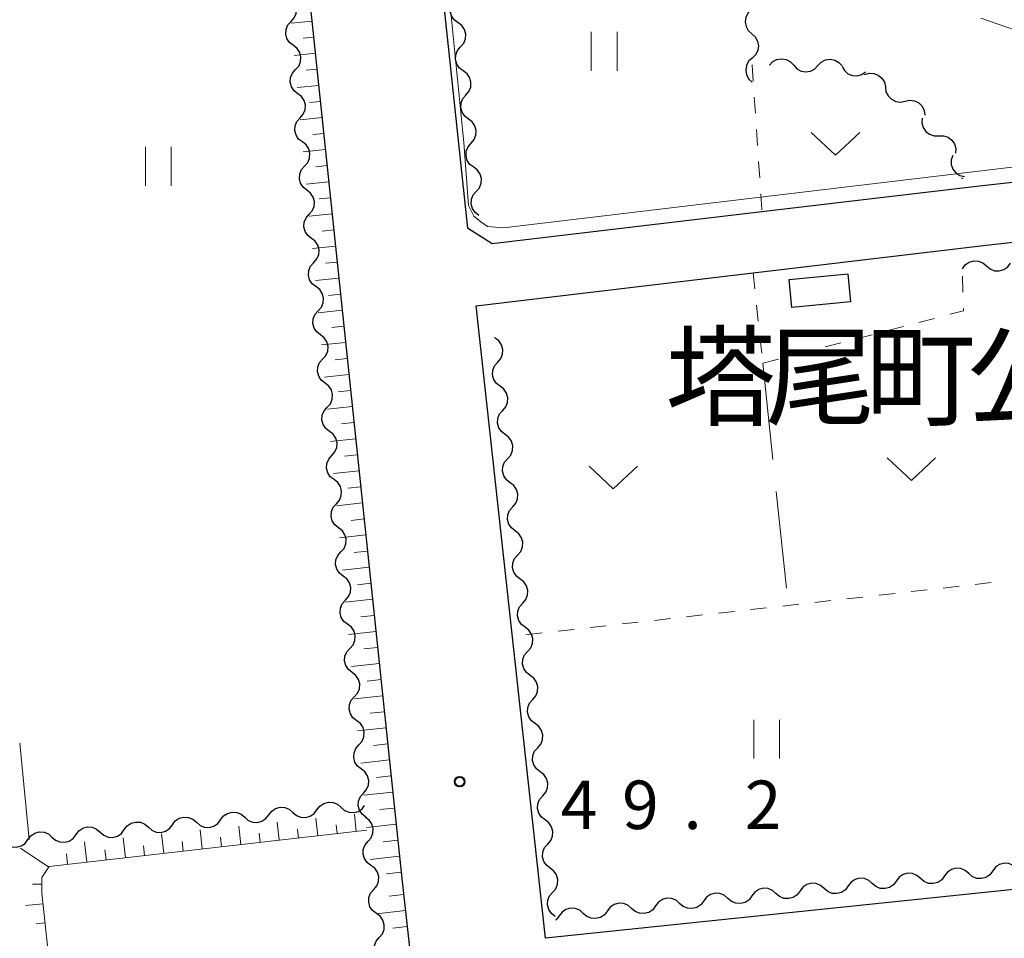
# Model space of a CAD drawing. Units: metres. Extents: x -70000 to -68000, y 29997 to 31500.
# Drawn here: x -69502 to -69425, y 30110 to 30181 of the extents above; entities that cross this region are included whole.
import ezdxf

# ---------------------------------------------------------------- set-up
doc = ezdxf.new("R2010")
doc.units = ezdxf.units.M
for name, color, linetype, lineweight in [('210100_道路縁(街区線)', 7, 'Continuous', 30), ('300100_普通建物', 7, 'Continuous', 30), ('510200_細流', 7, 'Continuous', 30), ('610111_人工斜面(上)', 7, 'Continuous', 30), ('610199_人工斜面(ヒゲ)', 7, 'Continuous', 30), ('630100_植生界', 7, 'Continuous', 30), ('630200_耕地界', 7, 'Continuous', 30), ('631100_田', 7, 'Continuous', 13), ('631300_畑', 7, 'Continuous', 13), ('710200_等高線(主曲線)', 7, 'Continuous', 13), ('731200_図化機測定による標高点', 7, 'Continuous', 40), ('813100_(注記)建物の名称', 7, 'Continuous', 40)]:
    doc.layers.add(name, color=color, linetype=linetype, lineweight=lineweight)
doc.styles.add('Style-Kanji', font='MS Gothic.ttf')
doc.styles.add('Style-WORKING', font='MS Gothic.ttf')

msp = doc.modelspace()

# ---------------------------------------------------------------- linework, layer by layer
at = {"layer": '210100_道路縁(街区線)', "linetype": 'Continuous', "lineweight": 30, "flags": 128}
for points in [[(-69483.38, 30222.86), (-69482, 30209.65), (-69472, 30114.23)], [(-69471.25, 30205.3), (-69466.92, 30164.56)], [(-69419.59, 30181.07), (-69422.12, 30168.39), (-69427.27, 30167.82), (-69444.11, 30165.82), (-69465.01, 30163.34), (-69466.92, 30164.56)], [(-69466.24, 30158.56), (-69444.79, 30161.1), (-69426.75, 30163.25), (-69414.24, 30164.65), (-69398.96, 30166.81), (-69390.33, 30168.12), (-69377.05, 30170.13), (-69373.58, 30170.65), (-69370.73, 30169.64), (-69370.3, 30168.21), (-69368.64, 30162.76), (-69367.1, 30157.59), (-69365.73, 30152.31), (-69361.58, 30133.21), (-69358.58, 30121.43), (-69358.59, 30120.78), (-69359.21, 30120.1), (-69361.1, 30119.8), (-69368.73, 30119.18), (-69377.34, 30118.28), (-69390.73, 30116.89), (-69418.41, 30114.01), (-69460.88, 30109.6)], [(-69460.88, 30109.6), (-69466.24, 30158.56)], [(-69472, 30114.23), (-69461.17, 30016.68)]]:
    msp.add_lwpolyline(points, dxfattribs=at)
at = {"layer": '300100_普通建物', "linetype": 'Continuous', "lineweight": 30}
msp.add_3dface([(-69437.26, 30158.85), (-69441.8, 30158.41), (-69442.01, 30160.59), (-69437.47, 30161.03)], dxfattribs=at)
at = {"layer": '510200_細流', "linetype": 'Continuous', "lineweight": 30, "flags": 128}
for points in [[(-69480.568, 30180.569), (-69480.325, 30180.844), (-69480.184, 30181.183), (-69480.158, 30181.549), (-69480.252, 30181.905), (-69480.453, 30182.211), (-69480.744, 30182.436)], [(-69467.644, 30180.462), (-69467.937, 30180.682), (-69468.143, 30180.986), (-69468.242, 30181.34), (-69468.222, 30181.707), (-69468.086, 30182.047), (-69467.846, 30182.326)], [(-69444.914, 30181.484), (-69445.18, 30181.23), (-69445.348, 30180.904), (-69445.405, 30180.542), (-69445.341, 30180.179), (-69445.166, 30179.857), (-69444.895, 30179.609)], [(-69480.393, 30178.703), (-69480.683, 30178.928), (-69480.885, 30179.234), (-69480.979, 30179.59), (-69480.953, 30179.956), (-69480.812, 30180.295), (-69480.568, 30180.569)], [(-69467.441, 30178.598), (-69467.201, 30178.876), (-69467.065, 30179.217), (-69467.045, 30179.584), (-69467.144, 30179.938), (-69467.35, 30180.241), (-69467.644, 30180.462)], [(-69444.895, 30179.609), (-69444.624, 30179.361), (-69444.449, 30179.038), (-69444.385, 30178.676), (-69444.442, 30178.313), (-69444.61, 30177.988), (-69444.876, 30177.734)], [(-69480.218, 30176.836), (-69479.975, 30177.111), (-69479.834, 30177.449), (-69479.808, 30177.816), (-69479.901, 30178.171), (-69480.103, 30178.478), (-69480.393, 30178.703)], [(-69467.238, 30176.734), (-69467.531, 30176.954), (-69467.737, 30177.258), (-69467.836, 30177.612), (-69467.816, 30177.979), (-69467.68, 30178.319), (-69467.441, 30178.598)], [(-69444.876, 30177.734), (-69445.141, 30177.48), (-69445.31, 30177.154), (-69445.366, 30176.792), (-69445.302, 30176.429), (-69445.127, 30176.107), (-69444.856, 30175.859)], [(-69443.529, 30177.186), (-69443.275, 30177.451), (-69442.949, 30177.62), (-69442.586, 30177.676), (-69442.224, 30177.613), (-69441.902, 30177.437), (-69441.654, 30177.167)], [(-69439.779, 30177.147), (-69439.525, 30177.413), (-69439.2, 30177.581), (-69438.836, 30177.637), (-69438.475, 30177.574), (-69438.153, 30177.398), (-69437.904, 30177.128)], [(-69480.043, 30174.969), (-69480.333, 30175.194), (-69480.535, 30175.5), (-69480.628, 30175.856), (-69480.602, 30176.222), (-69480.461, 30176.561), (-69480.218, 30176.836)], [(-69467.035, 30174.87), (-69466.795, 30175.148), (-69466.66, 30175.489), (-69466.639, 30175.856), (-69466.738, 30176.21), (-69466.944, 30176.513), (-69467.238, 30176.734)], [(-69441.654, 30177.167), (-69441.406, 30176.896), (-69441.084, 30176.721), (-69440.722, 30176.657), (-69440.359, 30176.713), (-69440.033, 30176.882), (-69439.779, 30177.147)], [(-69437.91, 30177.079), (-69437.726, 30176.761), (-69437.449, 30176.521), (-69437.11, 30176.381), (-69436.743, 30176.357), (-69436.388, 30176.452), (-69436.083, 30176.657)], [(-69436.164, 30176.454), (-69435.812, 30176.558), (-69435.445, 30176.543), (-69435.102, 30176.412), (-69434.82, 30176.177), (-69434.627, 30175.865), (-69434.546, 30175.507)], [(-69479.868, 30173.102), (-69479.624, 30173.377), (-69479.483, 30173.716), (-69479.457, 30174.082), (-69479.551, 30174.438), (-69479.752, 30174.744), (-69480.043, 30174.969)], [(-69434.557, 30175.489), (-69434.508, 30175.125), (-69434.344, 30174.797), (-69434.084, 30174.538), (-69433.753, 30174.376), (-69433.39, 30174.328), (-69433.03, 30174.401)], [(-69466.832, 30173.006), (-69467.125, 30173.226), (-69467.331, 30173.53), (-69467.43, 30173.884), (-69467.41, 30174.251), (-69467.274, 30174.591), (-69467.035, 30174.87)], [(-69433.03, 30174.401), (-69432.67, 30174.474), (-69432.306, 30174.426), (-69431.976, 30174.264), (-69431.716, 30174.005), (-69431.552, 30173.677), (-69431.503, 30173.313)], [(-69479.692, 30171.235), (-69479.983, 30171.46), (-69480.184, 30171.767), (-69480.278, 30172.123), (-69480.252, 30172.489), (-69480.111, 30172.827), (-69479.868, 30173.102)], [(-69466.629, 30171.142), (-69466.39, 30171.42), (-69466.254, 30171.761), (-69466.233, 30172.128), (-69466.332, 30172.482), (-69466.538, 30172.785), (-69466.832, 30173.006)], [(-69431.711, 30173.073), (-69431.731, 30172.707), (-69431.633, 30172.353), (-69431.426, 30172.05), (-69431.133, 30171.828), (-69430.785, 30171.713), (-69430.417, 30171.716)], [(-69479.517, 30169.369), (-69479.274, 30169.644), (-69479.133, 30169.982), (-69479.107, 30170.348), (-69479.201, 30170.704), (-69479.402, 30171.011), (-69479.692, 30171.235)], [(-69466.426, 30169.278), (-69466.719, 30169.498), (-69466.926, 30169.802), (-69467.024, 30170.156), (-69467.004, 30170.523), (-69466.868, 30170.863), (-69466.629, 30171.142)], [(-69430.417, 30171.716), (-69430.05, 30171.719), (-69429.702, 30171.603), (-69429.408, 30171.381), (-69429.202, 30171.078), (-69429.103, 30170.725), (-69429.124, 30170.358)], [(-69429.343, 30170.198), (-69429.457, 30169.849), (-69429.452, 30169.482), (-69429.331, 30169.136), (-69429.103, 30168.846), (-69428.797, 30168.645), (-69428.441, 30168.554)], [(-69479.342, 30167.502), (-69479.632, 30167.727), (-69479.834, 30168.033), (-69479.927, 30168.389), (-69479.901, 30168.755), (-69479.761, 30169.094), (-69479.517, 30169.369)], [(-69466.223, 30167.414), (-69465.984, 30167.693), (-69465.848, 30168.033), (-69465.827, 30168.4), (-69465.926, 30168.754), (-69466.132, 30169.057), (-69466.426, 30169.278)], [(-69428.658, 30168.456), (-69428.549, 30168.409)], [(-69479.167, 30165.635), (-69478.923, 30165.91), (-69478.782, 30166.249), (-69478.756, 30166.615), (-69478.85, 30166.971), (-69479.052, 30167.277), (-69479.342, 30167.502)], [(-69466.02, 30165.55), (-69466.314, 30165.771), (-69466.52, 30166.074), (-69466.619, 30166.428), (-69466.598, 30166.795), (-69466.462, 30167.135), (-69466.223, 30167.414)], [(-69478.991, 30163.768), (-69479.282, 30163.993), (-69479.483, 30164.3), (-69479.577, 30164.655), (-69479.551, 30165.022), (-69479.41, 30165.36), (-69479.167, 30165.635)], [(-69478.816, 30161.902), (-69478.573, 30162.176), (-69478.432, 30162.515), (-69478.406, 30162.881), (-69478.5, 30163.237), (-69478.701, 30163.543), (-69478.991, 30163.768)], [(-69428.59, 30161.42), (-69428.372, 30161.716), (-69428.071, 30161.924), (-69427.717, 30162.027), (-69427.351, 30162.01), (-69427.009, 30161.877), (-69426.728, 30161.64)], [(-69478.641, 30160.035), (-69478.931, 30160.26), (-69479.133, 30160.566), (-69479.227, 30160.922), (-69479.201, 30161.288), (-69479.06, 30161.627), (-69478.816, 30161.902)], [(-69426.728, 30161.64), (-69426.447, 30161.403), (-69426.105, 30161.271), (-69425.739, 30161.254), (-69425.385, 30161.356), (-69425.084, 30161.565), (-69424.866, 30161.86)], [(-69478.466, 30158.168), (-69478.222, 30158.443), (-69478.081, 30158.782), (-69478.056, 30159.148), (-69478.149, 30159.503), (-69478.351, 30159.81), (-69478.641, 30160.035)], [(-69478.291, 30156.301), (-69478.581, 30156.526), (-69478.782, 30156.833), (-69478.876, 30157.188), (-69478.85, 30157.554), (-69478.709, 30157.893), (-69478.466, 30158.168)], [(-69478.115, 30154.434), (-69477.872, 30154.709), (-69477.731, 30155.048), (-69477.705, 30155.414), (-69477.799, 30155.77), (-69478, 30156.076), (-69478.291, 30156.301)], [(-69464.766, 30156.05), (-69464.813, 30156.086)], [(-69464.572, 30154.185), (-69464.332, 30154.462), (-69464.194, 30154.802), (-69464.172, 30155.168), (-69464.269, 30155.523), (-69464.473, 30155.828), (-69464.766, 30156.05)], [(-69477.94, 30152.568), (-69478.23, 30152.792), (-69478.432, 30153.099), (-69478.526, 30153.455), (-69478.5, 30153.821), (-69478.359, 30154.159), (-69478.115, 30154.434)], [(-69464.379, 30152.32), (-69464.671, 30152.542), (-69464.876, 30152.846), (-69464.973, 30153.201), (-69464.951, 30153.567), (-69464.813, 30153.907), (-69464.572, 30154.185)], [(-69477.765, 30150.701), (-69477.522, 30150.976), (-69477.381, 30151.314), (-69477.355, 30151.68), (-69477.448, 30152.036), (-69477.65, 30152.343), (-69477.94, 30152.568)], [(-69464.185, 30150.455), (-69463.944, 30150.732), (-69463.807, 30151.072), (-69463.784, 30151.438), (-69463.882, 30151.793), (-69464.086, 30152.098), (-69464.379, 30152.32)], [(-69477.59, 30148.834), (-69477.88, 30149.059), (-69478.082, 30149.365), (-69478.175, 30149.721), (-69478.149, 30150.087), (-69478.008, 30150.426), (-69477.765, 30150.701)], [(-69463.992, 30148.59), (-69464.284, 30148.812), (-69464.489, 30149.116), (-69464.586, 30149.471), (-69464.563, 30149.837), (-69464.426, 30150.177), (-69464.185, 30150.455)], [(-69477.415, 30146.967), (-69477.171, 30147.242), (-69477.03, 30147.581), (-69477.004, 30147.947), (-69477.098, 30148.303), (-69477.299, 30148.609), (-69477.59, 30148.834)], [(-69463.798, 30146.725), (-69463.557, 30147.002), (-69463.42, 30147.342), (-69463.397, 30147.708), (-69463.494, 30148.063), (-69463.699, 30148.368), (-69463.992, 30148.59)], [(-69477.239, 30145.1), (-69477.53, 30145.325), (-69477.731, 30145.632), (-69477.825, 30145.988), (-69477.799, 30146.354), (-69477.658, 30146.692), (-69477.415, 30146.967)], [(-69463.604, 30144.86), (-69463.897, 30145.082), (-69464.101, 30145.386), (-69464.199, 30145.741), (-69464.176, 30146.107), (-69464.039, 30146.447), (-69463.798, 30146.725)], [(-69477.064, 30143.234), (-69476.821, 30143.509), (-69476.68, 30143.847), (-69476.654, 30144.213), (-69476.748, 30144.569), (-69476.949, 30144.876), (-69477.239, 30145.1)], [(-69463.411, 30142.995), (-69463.17, 30143.272), (-69463.032, 30143.612), (-69463.01, 30143.978), (-69463.107, 30144.333), (-69463.312, 30144.638), (-69463.604, 30144.86)], [(-69476.889, 30141.367), (-69477.179, 30141.592), (-69477.381, 30141.898), (-69477.474, 30142.254), (-69477.448, 30142.62), (-69477.307, 30142.959), (-69477.064, 30143.234)], [(-69463.217, 30141.13), (-69463.51, 30141.352), (-69463.714, 30141.656), (-69463.811, 30142.011), (-69463.789, 30142.377), (-69463.651, 30142.717), (-69463.411, 30142.995)], [(-69476.714, 30139.5), (-69476.47, 30139.775), (-69476.329, 30140.114), (-69476.303, 30140.48), (-69476.397, 30140.835), (-69476.599, 30141.142), (-69476.889, 30141.367)], [(-69463.024, 30139.265), (-69462.783, 30139.542), (-69462.645, 30139.882), (-69462.623, 30140.248), (-69462.72, 30140.603), (-69462.925, 30140.908), (-69463.217, 30141.13)], [(-69476.538, 30137.633), (-69476.829, 30137.858), (-69477.03, 30138.165), (-69477.124, 30138.52), (-69477.098, 30138.886), (-69476.957, 30139.225), (-69476.714, 30139.5)], [(-69462.83, 30137.4), (-69463.123, 30137.622), (-69463.327, 30137.926), (-69463.424, 30138.281), (-69463.402, 30138.647), (-69463.264, 30138.987), (-69463.024, 30139.265)], [(-69476.363, 30135.766), (-69476.12, 30136.041), (-69475.979, 30136.38), (-69475.953, 30136.746), (-69476.047, 30137.102), (-69476.248, 30137.408), (-69476.538, 30137.633)], [(-69462.636, 30135.535), (-69462.396, 30135.812), (-69462.258, 30136.152), (-69462.236, 30136.518), (-69462.333, 30136.873), (-69462.538, 30137.178), (-69462.83, 30137.4)], [(-69476.188, 30133.9), (-69476.478, 30134.124), (-69476.68, 30134.431), (-69476.773, 30134.787), (-69476.748, 30135.153), (-69476.607, 30135.491), (-69476.363, 30135.766)], [(-69462.443, 30133.67), (-69462.735, 30133.892), (-69462.94, 30134.196), (-69463.037, 30134.551), (-69463.015, 30134.917), (-69462.877, 30135.257), (-69462.636, 30135.535)], [(-69476.013, 30132.033), (-69475.769, 30132.308), (-69475.628, 30132.646), (-69475.603, 30133.012), (-69475.696, 30133.368), (-69475.898, 30133.675), (-69476.188, 30133.9)], [(-69462.249, 30131.805), (-69462.009, 30132.082), (-69461.871, 30132.422), (-69461.849, 30132.788), (-69461.946, 30133.143), (-69462.15, 30133.448), (-69462.443, 30133.67)], [(-69475.838, 30130.166), (-69476.128, 30130.391), (-69476.329, 30130.697), (-69476.423, 30131.053), (-69476.397, 30131.419), (-69476.256, 30131.758), (-69476.013, 30132.033)], [(-69462.056, 30129.94), (-69462.348, 30130.162), (-69462.553, 30130.466), (-69462.65, 30130.821), (-69462.628, 30131.187), (-69462.49, 30131.527), (-69462.249, 30131.805)], [(-69475.662, 30128.299), (-69475.419, 30128.574), (-69475.278, 30128.913), (-69475.252, 30129.279), (-69475.346, 30129.635), (-69475.547, 30129.941), (-69475.838, 30130.166)], [(-69461.862, 30128.075), (-69461.622, 30128.352), (-69461.484, 30128.692), (-69461.462, 30129.058), (-69461.559, 30129.413), (-69461.763, 30129.718), (-69462.056, 30129.94)], [(-69475.487, 30126.432), (-69475.777, 30126.657), (-69475.979, 30126.964), (-69476.073, 30127.32), (-69476.047, 30127.686), (-69475.906, 30128.024), (-69475.662, 30128.299)], [(-69461.669, 30126.21), (-69461.961, 30126.432), (-69462.166, 30126.736), (-69462.263, 30127.091), (-69462.24, 30127.457), (-69462.103, 30127.798), (-69461.862, 30128.075)], [(-69475.312, 30124.566), (-69475.069, 30124.841), (-69474.928, 30125.179), (-69474.902, 30125.545), (-69474.995, 30125.901), (-69475.197, 30126.208), (-69475.487, 30126.432)], [(-69461.475, 30124.345), (-69461.234, 30124.622), (-69461.097, 30124.962), (-69461.074, 30125.328), (-69461.172, 30125.683), (-69461.376, 30125.988), (-69461.669, 30126.21)], [(-69475.137, 30122.699), (-69475.427, 30122.924), (-69475.629, 30123.23), (-69475.722, 30123.586), (-69475.696, 30123.952), (-69475.555, 30124.291), (-69475.312, 30124.566)], [(-69461.281, 30122.48), (-69461.574, 30122.702), (-69461.778, 30123.006), (-69461.876, 30123.361), (-69461.853, 30123.728), (-69461.716, 30124.068), (-69461.475, 30124.345)], [(-69474.962, 30120.832), (-69474.718, 30121.107), (-69474.577, 30121.446), (-69474.551, 30121.812), (-69474.645, 30122.167), (-69474.846, 30122.474), (-69475.137, 30122.699)], [(-69461.088, 30120.615), (-69460.847, 30120.892), (-69460.71, 30121.232), (-69460.687, 30121.599), (-69460.784, 30121.953), (-69460.989, 30122.258), (-69461.281, 30122.48)], [(-69474.786, 30118.965), (-69475.077, 30119.19), (-69475.278, 30119.497), (-69475.372, 30119.852), (-69475.346, 30120.218), (-69475.205, 30120.557), (-69474.962, 30120.832)], [(-69478.563, 30119.532), (-69478.341, 30119.824), (-69478.036, 30120.028), (-69477.681, 30120.125), (-69477.315, 30120.102), (-69476.975, 30119.964), (-69476.698, 30119.723)], [(-69460.894, 30118.75), (-69461.187, 30118.972), (-69461.391, 30119.276), (-69461.488, 30119.631), (-69461.466, 30119.998), (-69461.329, 30120.338), (-69461.088, 30120.615)], [(-69486.024, 30118.766), (-69485.801, 30119.058), (-69485.497, 30119.262), (-69485.142, 30119.359), (-69484.775, 30119.336), (-69484.436, 30119.198), (-69484.158, 30118.957)], [(-69482.293, 30119.149), (-69482.071, 30119.441), (-69481.766, 30119.645), (-69481.411, 30119.742), (-69481.045, 30119.719), (-69480.705, 30119.581), (-69480.428, 30119.34)], [(-69480.428, 30119.34), (-69480.151, 30119.099), (-69479.811, 30118.961), (-69479.445, 30118.939), (-69479.09, 30119.035), (-69478.785, 30119.24), (-69478.563, 30119.532)], [(-69476.698, 30119.723), (-69476.421, 30119.482), (-69476.081, 30119.344), (-69475.715, 30119.322), (-69475.36, 30119.418), (-69475.055, 30119.623), (-69474.875, 30119.859)], [(-69493.484, 30118), (-69493.262, 30118.292), (-69492.957, 30118.496), (-69492.602, 30118.593), (-69492.236, 30118.57), (-69491.896, 30118.432), (-69491.619, 30118.191)], [(-69489.754, 30118.383), (-69489.532, 30118.675), (-69489.227, 30118.879), (-69488.872, 30118.976), (-69488.506, 30118.953), (-69488.166, 30118.815), (-69487.889, 30118.574)], [(-69487.889, 30118.574), (-69487.612, 30118.333), (-69487.272, 30118.195), (-69486.906, 30118.172), (-69486.551, 30118.269), (-69486.246, 30118.473), (-69486.024, 30118.766)], [(-69484.158, 30118.957), (-69483.881, 30118.716), (-69483.542, 30118.578), (-69483.175, 30118.556), (-69482.82, 30118.652), (-69482.516, 30118.857), (-69482.293, 30119.149)], [(-69474.607, 30117.099), (-69474.369, 30117.379), (-69474.236, 30117.721), (-69474.218, 30118.087), (-69474.32, 30118.441), (-69474.528, 30118.743), (-69474.823, 30118.961)], [(-69460.701, 30116.885), (-69460.46, 30117.162), (-69460.322, 30117.502), (-69460.3, 30117.869), (-69460.397, 30118.223), (-69460.602, 30118.528), (-69460.894, 30118.75)], [(-69500.945, 30117.233), (-69500.723, 30117.526), (-69500.418, 30117.73), (-69500.063, 30117.827), (-69499.697, 30117.804), (-69499.357, 30117.666), (-69499.08, 30117.425)], [(-69497.215, 30117.616), (-69496.993, 30117.909), (-69496.688, 30118.113), (-69496.333, 30118.21), (-69495.967, 30118.187), (-69495.627, 30118.049), (-69495.35, 30117.808)], [(-69495.35, 30117.808), (-69495.073, 30117.567), (-69494.733, 30117.429), (-69494.366, 30117.406), (-69494.011, 30117.503), (-69493.707, 30117.707), (-69493.484, 30118)], [(-69491.619, 30118.191), (-69491.342, 30117.95), (-69491.002, 30117.812), (-69490.636, 30117.789), (-69490.281, 30117.886), (-69489.976, 30118.09), (-69489.754, 30118.383)], [(-69502.81, 30117.042), (-69502.533, 30116.801), (-69502.194, 30116.663), (-69501.827, 30116.64), (-69501.472, 30116.737), (-69501.168, 30116.941), (-69500.945, 30117.233)], [(-69499.08, 30117.425), (-69498.803, 30117.184), (-69498.463, 30117.046), (-69498.097, 30117.023), (-69497.742, 30117.12), (-69497.437, 30117.324), (-69497.215, 30117.616)], [(-69474.39, 30115.236), (-69474.685, 30115.455), (-69474.893, 30115.757), (-69474.995, 30116.11), (-69474.977, 30116.477), (-69474.844, 30116.819), (-69474.607, 30117.099)], [(-69460.507, 30115.02), (-69460.8, 30115.242), (-69461.004, 30115.546), (-69461.101, 30115.901), (-69461.079, 30116.268), (-69460.941, 30116.608), (-69460.701, 30116.885)], [(-69474.173, 30113.374), (-69473.936, 30113.654), (-69473.803, 30113.996), (-69473.785, 30114.363), (-69473.886, 30114.716), (-69474.095, 30115.018), (-69474.39, 30115.236)], [(-69460.314, 30113.155), (-69460.073, 30113.432), (-69459.935, 30113.772), (-69459.913, 30114.139), (-69460.01, 30114.493), (-69460.215, 30114.798), (-69460.507, 30115.02)], [(-69428.105, 30114.61), (-69428.382, 30114.851), (-69428.722, 30114.988), (-69429.089, 30115.011), (-69429.443, 30114.913), (-69429.748, 30114.709), (-69429.97, 30114.416)], [(-69426.24, 30114.803), (-69426.462, 30114.511), (-69426.767, 30114.306), (-69427.121, 30114.209), (-69427.488, 30114.231), (-69427.828, 30114.369), (-69428.105, 30114.61)], [(-69424.375, 30114.997), (-69424.652, 30115.237), (-69424.992, 30115.375), (-69425.359, 30115.397), (-69425.713, 30115.3), (-69426.018, 30115.096), (-69426.24, 30114.803)], [(-69435.565, 30113.836), (-69435.842, 30114.077), (-69436.182, 30114.215), (-69436.549, 30114.237), (-69436.903, 30114.14), (-69437.208, 30113.935), (-69437.43, 30113.643)], [(-69433.7, 30114.03), (-69433.922, 30113.737), (-69434.227, 30113.533), (-69434.581, 30113.436), (-69434.948, 30113.458), (-69435.288, 30113.596), (-69435.565, 30113.836)], [(-69431.835, 30114.223), (-69432.112, 30114.464), (-69432.452, 30114.601), (-69432.819, 30114.624), (-69433.173, 30114.527), (-69433.478, 30114.322), (-69433.7, 30114.03)], [(-69429.97, 30114.416), (-69430.192, 30114.124), (-69430.497, 30113.919), (-69430.851, 30113.822), (-69431.218, 30113.845), (-69431.558, 30113.982), (-69431.835, 30114.223)], [(-69473.956, 30111.512), (-69474.252, 30111.73), (-69474.46, 30112.032), (-69474.561, 30112.386), (-69474.544, 30112.752), (-69474.41, 30113.094), (-69474.173, 30113.374)], [(-69443.025, 30113.063), (-69443.302, 30113.303), (-69443.642, 30113.441), (-69444.009, 30113.463), (-69444.363, 30113.366), (-69444.668, 30113.162), (-69444.89, 30112.869)], [(-69441.16, 30113.256), (-69441.382, 30112.964), (-69441.687, 30112.759), (-69442.041, 30112.662), (-69442.408, 30112.684), (-69442.748, 30112.822), (-69443.025, 30113.063)], [(-69439.295, 30113.449), (-69439.572, 30113.69), (-69439.912, 30113.828), (-69440.279, 30113.85), (-69440.633, 30113.753), (-69440.938, 30113.549), (-69441.16, 30113.256)], [(-69437.43, 30113.643), (-69437.652, 30113.35), (-69437.957, 30113.146), (-69438.311, 30113.049), (-69438.678, 30113.071), (-69439.018, 30113.209), (-69439.295, 30113.449)], [(-69460.12, 30111.29), (-69460.412, 30111.512), (-69460.617, 30111.817), (-69460.714, 30112.171), (-69460.692, 30112.538), (-69460.554, 30112.878), (-69460.314, 30113.155)], [(-69450.485, 30112.289), (-69450.762, 30112.53), (-69451.102, 30112.667), (-69451.469, 30112.69), (-69451.823, 30112.593), (-69452.128, 30112.388), (-69452.35, 30112.096)], [(-69448.62, 30112.483), (-69448.842, 30112.19), (-69449.147, 30111.986), (-69449.501, 30111.888), (-69449.868, 30111.911), (-69450.208, 30112.048), (-69450.485, 30112.289)], [(-69446.755, 30112.676), (-69447.032, 30112.917), (-69447.372, 30113.054), (-69447.739, 30113.077), (-69448.093, 30112.979), (-69448.398, 30112.775), (-69448.62, 30112.483)], [(-69444.89, 30112.869), (-69445.112, 30112.577), (-69445.417, 30112.372), (-69445.771, 30112.275), (-69446.138, 30112.298), (-69446.478, 30112.435), (-69446.755, 30112.676)], [(-69457.945, 30111.516), (-69458.222, 30111.756), (-69458.562, 30111.894), (-69458.929, 30111.916), (-69459.283, 30111.819), (-69459.588, 30111.615), (-69459.81, 30111.322)], [(-69456.08, 30111.709), (-69456.302, 30111.416), (-69456.607, 30111.212), (-69456.961, 30111.115), (-69457.328, 30111.137), (-69457.668, 30111.275), (-69457.945, 30111.516)], [(-69454.215, 30111.902), (-69454.492, 30112.143), (-69454.832, 30112.281), (-69455.199, 30112.303), (-69455.553, 30112.206), (-69455.858, 30112.001), (-69456.08, 30111.709)], [(-69452.35, 30112.096), (-69452.572, 30111.803), (-69452.877, 30111.599), (-69453.231, 30111.502), (-69453.598, 30111.524), (-69453.938, 30111.662), (-69454.215, 30111.902)], [(-69473.74, 30109.649), (-69473.502, 30109.929), (-69473.369, 30110.271), (-69473.351, 30110.638), (-69473.453, 30110.991), (-69473.661, 30111.293), (-69473.956, 30111.512)], [(-69459.81, 30111.322), (-69460.032, 30111.03), (-69460.089, 30110.991)], [(-69473.523, 30107.787), (-69473.818, 30108.005), (-69474.026, 30108.307), (-69474.128, 30108.661), (-69474.11, 30109.027), (-69473.977, 30109.369), (-69473.74, 30109.649)]]:
    msp.add_lwpolyline(points, dxfattribs=at)
at = {"layer": '610111_人工斜面(上)', "linetype": 'Continuous', "lineweight": 13, "flags": 128}
for points in [[(-69483.38, 30222.86), (-69482, 30209.65), (-69472, 30114.23)], [(-69474.7, 30117.96), (-69499.29, 30115.16), (-69499.87, 30114.29), (-69499.87, 30113.09), (-69489.37, 30015.6), (-69489.3, 30014.93), (-69489.16, 30013.66)], [(-69472, 30114.23), (-69461.17, 30016.68)]]:
    msp.add_lwpolyline(points, dxfattribs=at)
at = {"layer": '610199_人工斜面(ヒゲ)', "linetype": 'Continuous', "lineweight": 13, "flags": 128}
for points in [[(-69478.96, 30180.59), (-69480.56, 30180.43)], [(-69478.83, 30179.34), (-69479.63, 30179.26)], [(-69478.69, 30178.1), (-69480.32, 30177.94)], [(-69478.56, 30176.86), (-69479.39, 30176.78)], [(-69478.43, 30175.61), (-69480.09, 30175.45)], [(-69478.3, 30174.37), (-69479.14, 30174.29)], [(-69478.17, 30173.13), (-69479.86, 30172.96)], [(-69478.04, 30171.89), (-69478.89, 30171.8)], [(-69477.91, 30170.64), (-69479.62, 30170.47)], [(-69477.78, 30169.4), (-69478.64, 30169.31)], [(-69477.65, 30168.16), (-69479.39, 30167.98)], [(-69477.52, 30166.91), (-69478.4, 30166.82)], [(-69477.39, 30165.67), (-69479.16, 30165.49)], [(-69477.26, 30164.43), (-69478.15, 30164.34)], [(-69477.13, 30163.18), (-69478.92, 30163)], [(-69477, 30161.94), (-69477.9, 30161.85)], [(-69476.87, 30160.7), (-69478.69, 30160.51)], [(-69476.74, 30159.45), (-69477.66, 30159.36)], [(-69476.61, 30158.21), (-69478.46, 30158.02)], [(-69476.48, 30156.97), (-69477.41, 30156.87)], [(-69476.35, 30155.72), (-69478.22, 30155.53)], [(-69476.22, 30154.48), (-69477.16, 30154.38)], [(-69476.09, 30153.24), (-69477.99, 30153.04)], [(-69475.96, 30151.99), (-69476.91, 30151.89)], [(-69475.83, 30150.75), (-69477.75, 30150.55)], [(-69475.7, 30149.51), (-69476.67, 30149.41)], [(-69475.57, 30148.26), (-69477.52, 30148.06)], [(-69475.44, 30147.02), (-69476.42, 30146.92)], [(-69475.3, 30145.78), (-69477.29, 30145.57)], [(-69475.17, 30144.53), (-69476.17, 30144.43)], [(-69475.04, 30143.29), (-69477.05, 30143.08)], [(-69474.91, 30142.05), (-69475.92, 30141.94)], [(-69474.78, 30140.81), (-69476.82, 30140.59)], [(-69474.65, 30139.56), (-69475.68, 30139.45)], [(-69474.52, 30138.32), (-69476.59, 30138.09)], [(-69474.39, 30137.08), (-69475.43, 30136.96)], [(-69474.26, 30135.83), (-69476.35, 30135.61)], [(-69474.13, 30134.59), (-69475.18, 30134.47)], [(-69474, 30133.35), (-69476.12, 30133.12)], [(-69473.87, 30132.1), (-69474.94, 30131.99)], [(-69473.74, 30130.86), (-69475.89, 30130.63)], [(-69473.61, 30129.62), (-69474.69, 30129.5)], [(-69473.48, 30128.37), (-69475.65, 30128.14)], [(-69473.35, 30127.13), (-69474.44, 30127.01)], [(-69473.22, 30125.89), (-69475.42, 30125.65)], [(-69473.09, 30124.64), (-69474.19, 30124.52)], [(-69472.96, 30123.4), (-69475.18, 30123.16)], [(-69472.83, 30122.16), (-69473.95, 30122.04)], [(-69472.7, 30120.91), (-69474.95, 30120.67)], [(-69472.57, 30119.67), (-69473.7, 30119.55)], [(-69481.48, 30117.19), (-69481.64, 30118.59)], [(-69478.5, 30117.52), (-69478.65, 30118.89)], [(-69475.52, 30117.86), (-69475.67, 30119.19)], [(-69487.44, 30116.51), (-69487.61, 30117.98)], [(-69484.46, 30116.85), (-69484.62, 30118.28)], [(-69479.99, 30117.35), (-69480.07, 30118.05)], [(-69477.01, 30117.69), (-69477.08, 30118.37)], [(-69472.44, 30118.43), (-69474.72, 30118.18)], [(-69496.38, 30115.49), (-69496.56, 30117.07)], [(-69493.4, 30115.83), (-69493.58, 30117.38)], [(-69490.42, 30116.17), (-69490.59, 30117.68)], [(-69488.93, 30116.34), (-69489.01, 30117.08)], [(-69485.95, 30116.68), (-69486.03, 30117.41)], [(-69482.97, 30117.02), (-69483.05, 30117.73)], [(-69472.31, 30117.19), (-69473.45, 30117.06)], [(-69499.33, 30115.1), (-69501.51, 30116.57)], [(-69494.89, 30115.66), (-69494.98, 30116.44)], [(-69491.91, 30116), (-69492, 30116.76)], [(-69497.87, 30115.32), (-69497.96, 30116.12)], [(-69472.18, 30115.94), (-69474.45, 30115.7)], [(-69472.05, 30114.7), (-69473.17, 30114.58)], [(-69499.87, 30113.77), (-69500.59, 30113.77)], [(-69471.86, 30112.98), (-69472.98, 30112.86)], [(-69499.79, 30112.27), (-69501.14, 30112.12)], [(-69471.72, 30111.74), (-69473.96, 30111.49)], [(-69499.62, 30110.78), (-69500.31, 30110.71)], [(-69471.58, 30110.5), (-69472.7, 30110.37)]]:
    msp.add_lwpolyline(points, dxfattribs=at)
at = {"layer": '630100_植生界', "linetype": 'Continuous', "lineweight": 13}
for p, q in [((-69444.87, 30177.2), (-69444.787, 30175.953)), ((-69444.703, 30174.706), (-69444.62, 30173.458)), ((-69444.537, 30172.211), (-69444.454, 30170.964)), ((-69444.37, 30169.717), (-69444.287, 30168.469)), ((-69444.204, 30167.222), (-69444.12, 30165.975)), ((-69444.79, 30161.1), (-69444.658, 30159.857)), ((-69428.545, 30159.6), (-69428.576, 30160.85)), ((-69444.527, 30158.614), (-69444.395, 30157.371)), ((-69431.954, 30157.262), (-69430.744, 30157.578)), ((-69434.373, 30156.632), (-69433.164, 30156.947)), ((-69444.264, 30156.128), (-69444.132, 30154.885)), ((-69436.792, 30156.001), (-69435.583, 30156.317)), ((-69439.212, 30155.371), (-69438.002, 30155.686)), ((-69444.05, 30154.11), (-69442.84, 30154.425)), ((-69441.631, 30154.74), (-69440.421, 30155.056)), ((-69430.082, 30136.705), (-69428.84, 30136.845)), ((-69427.597, 30136.984), (-69426.355, 30137.123)), ((-69435.051, 30136.148), (-69433.808, 30136.287)), ((-69432.566, 30136.426), (-69431.324, 30136.566)), ((-69440.019, 30135.59), (-69438.777, 30135.73)), ((-69437.535, 30135.869), (-69436.293, 30136.008)), ((-69449.957, 30134.478), (-69448.715, 30134.617)), ((-69447.473, 30134.756), (-69446.231, 30134.895)), ((-69444.988, 30135.034), (-69443.746, 30135.173)), ((-69457.411, 30133.645), (-69456.169, 30133.784)), ((-69454.926, 30133.923), (-69453.684, 30134.062)), ((-69452.442, 30134.201), (-69451.2, 30134.34)), ((-69462.38, 30133.09), (-69461.138, 30133.229)), ((-69459.895, 30133.368), (-69458.653, 30133.507))]:
    msp.add_line(p, q, dxfattribs=at)
at = {"layer": '630100_植生界', "linetype": 'Continuous', "lineweight": 13, "flags": 128}
for points in [[(-69429.535, 30157.893), (-69428.51, 30158.16), (-69428.515, 30158.351)], [(-69442.504, 30135.312), (-69442.07, 30135.36), (-69441.262, 30135.451)]]:
    msp.add_lwpolyline(points, dxfattribs=at)
at = {"layer": '630200_耕地界', "linetype": 'Continuous', "lineweight": 13}
for p, q in [((-69444.05, 30154.11), (-69443.262, 30146.651)), ((-69443, 30144.165), (-69442.212, 30136.707)), ((-69500.85, 30117.24), (-69501.571, 30124.705))]:
    msp.add_line(p, q, dxfattribs=at)
at = {"layer": '631100_田', "linetype": 'Continuous', "lineweight": 13}
for p, q in [((-69457.33, 30176.75), (-69457.33, 30179.75)), ((-69455.33, 30176.75), (-69455.33, 30179.75)), ((-69491.84, 30167.85), (-69491.84, 30170.85)), ((-69489.84, 30167.85), (-69489.84, 30170.85)), ((-69444.75, 30123.5), (-69444.75, 30126.5)), ((-69442.75, 30123.5), (-69442.75, 30126.5))]:
    msp.add_line(p, q, dxfattribs=at)
at = {"layer": '631300_畑', "linetype": 'Continuous', "lineweight": 13, "flags": 128}
for points in [[(-69440.295, 30171.965), (-69438.42, 30170.215), (-69436.545, 30171.965)], [(-69434.415, 30146.785), (-69432.54, 30145.035), (-69430.665, 30146.785)], [(-69457.495, 30146.135), (-69455.62, 30144.385), (-69453.745, 30146.135)]]:
    msp.add_lwpolyline(points, dxfattribs=at)
at = {"layer": '710200_等高線(主曲線)', "linetype": 'Continuous', "lineweight": 13, "elevation": 48, "flags": 128}
msp.add_lwpolyline([(-69427.16, 30180.82), (-69422.7, 30179.26), (-69421.65, 30178.35), (-69421.94, 30175.78), (-69422.69, 30171.58), (-69423.1, 30170.51), (-69424.08, 30169.36), (-69464.13, 30164.59), (-69465.35, 30164.69), (-69465.88, 30165.06), (-69466.42, 30165.5), (-69466.84, 30166.32), (-69467.18, 30171.19), (-69468.6, 30185.41)], dxfattribs=at)
at = {"layer": '731200_図化機測定による標高点', "linetype": 'Continuous', "lineweight": 40}
msp.add_circle((-69467.52, 30121.72, 49.2), 0.375, dxfattribs=at)

# ---------------------------------------------------------------- texts
at = {"layer": '731200_図化機測定による標高点', "linetype": 'Continuous', "lineweight": 40, "style": 'Style-WORKING'}
for s, p in [('4', (-69459.69, 30118.05, -9.999)), ('9', (-69454.94, 30118.05, -9.999)), ('2', (-69445.44, 30118.05, -9.999)), ('.', (-69450.19, 30118.05, -9.999))]:
    msp.add_text(s, height=3.75, dxfattribs=at).set_placement(p)
at = {"layer": '813100_(注記)建物の名称', "linetype": 'Continuous', "lineweight": 40, "style": 'Style-Kanji'}
for s, p in [('塔', (-69451.6, 30149.94)), ('尾', (-69443.85, 30149.94)), ('町', (-69436.1, 30149.94)), ('公', (-69428.35, 30149.94))]:
    msp.add_text(s, height=6.25, dxfattribs=at).set_placement(p)

doc.saveas('drawing.dxf')
